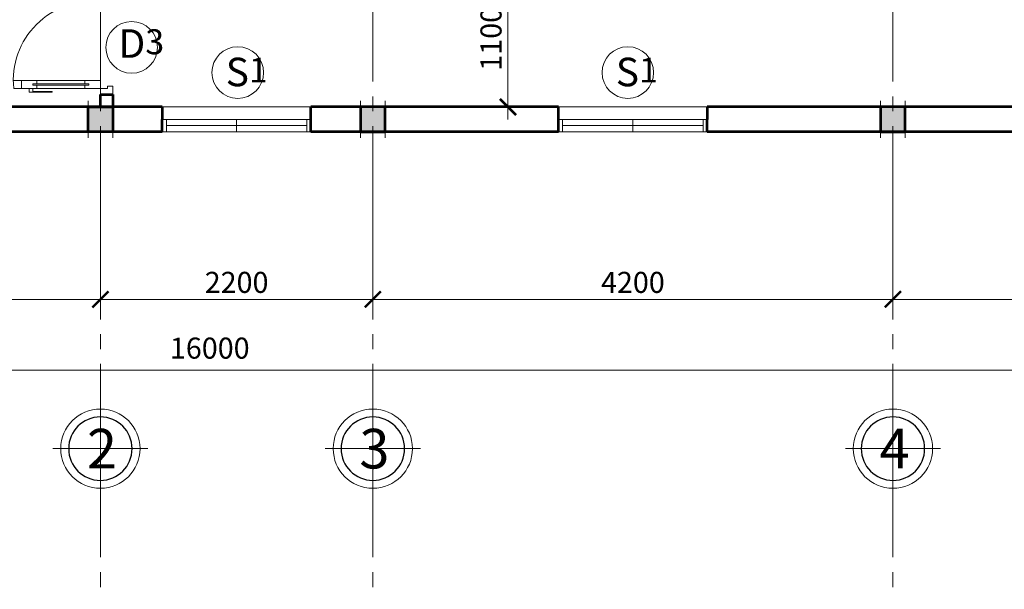
# Model space of a CAD drawing. Extents: x 36625 to 67051, y -38863 to 108472.
# Drawn here: x 46493 to 54444, y 60643 to 65239 of the extents above; entities that cross this region are included whole.
import ezdxf
from ezdxf.enums import TextEntityAlignment as Align

# ---------------------------------------------------------------- set-up
doc = ezdxf.new("R2010")
doc.units = 0
doc.header["$LTSCALE"] = 60
doc.header["$MEASUREMENT"] = 0
doc.header["$PDMODE"] = 3
doc.linetypes.add('CENTER', pattern=[2, 1.25, -0.25, 0.25, -0.25])
doc.layers.get('0').update_dxf_attribs({"color": 5, "linetype": 'CONTINUOUS', "lineweight": 13, "plot": 0})
doc.layers.get('Defpoints').update_dxf_attribs({"linetype": 'CONTINUOUS'})
for name, color, linetype, lineweight in [('COT1', 1, 'CONTINUOUS', 5), ('CUA', 40, 'CONTINUOUS', 9), ('GHI', 6, 'CONTINUOUS', 13), ('H-VL1', 8, 'CONTINUOUS', 20), ('KICHTHUOC', 9, 'CONTINUOUS', 13), ('NET-DAM-VONGTRON', 180, 'CONTINUOUS', 25), ('Thay', 7, 'CONTINUOUS', 20), ('THAY2', 2, 'CONTINUOUS', 15), ('truc', 8, 'CENTER', 9), ('TUONG', 4, 'CONTINUOUS', 53), ('VONGTRON', 212, 'CONTINUOUS', 9)]:
    doc.layers.add(name, color=color, linetype=linetype, lineweight=lineweight)
doc.styles.add('100', font='VHELVCN_0.TTF', dxfattribs={"height": 350})
doc.styles.add('KT', font='VHELVCN_0.TTF', dxfattribs={"width": 0.9})
doc.styles.get("Standard").update_dxf_attribs({"font": 'VHELVCN_0.TTF', "width": 0.8})
doc.dimstyles.new('100 VP', dxfattribs={"dimtxt": 170, "dimasz": 130, "dimexe": 80, "dimexo": 80, "dimgap": 50, "dimtad": 1, "dimrnd": 1, "dimdsep": 46, "dimtxsty": 'KT', "dimblk": 'ARCHTICK', "dimcen": 100, "dimdle": 100, "dimclrd": 9, "dimclre": 9, "dimclrt": 9, "dimadec": 0, "dimazin": 0, "dimtfac": 1, "dimtix": 1, "dimtmove": 2, "dimatfit": 3, "dimfxl": 1, "dimtolj": 1, "dimtzin": 0, "dimlwd": 9, "dimlwe": 13, "dimarcsym": 0})

# ---------------------------------------------------------------- blocks, each defined once
blk = doc.blocks.new('_ARCHTICK')
at = {"color": 0, "linetype": 'ByBlock', "const_width": 0.15}
blk.add_lwpolyline([(-0.5, -0.5), (0.5, 0.5)], dxfattribs=at)
blk = doc.blocks.new('*D56')
at = {"layer": 'Defpoints', "color": 0, "ltscale": 10}
for p in [(58345.2, 63968.2), (42345.2, 63888.2), (58345.2, 62411.4)]:
    blk.add_point(p, dxfattribs=at)
at = {"layer": 'KICHTHUOC', "color": 9, "lineweight": 13, "ltscale": 10}
for p, q in [((58345.2, 63888.2), (58345.2, 62331.4)), ((42345.2, 63808.2), (42345.2, 62331.4))]:
    blk.add_line(p, q, dxfattribs=at)
at = {"layer": 'KICHTHUOC', "color": 9, "lineweight": 9, "ltscale": 10}
blk.add_line((42245.2, 62411.4), (58445.2, 62411.4), dxfattribs=at)
at = {"layer": 'KICHTHUOC', "color": 9, "lineweight": 9, "ltscale": 10, "xscale": 130, "yscale": 130, "zscale": 130, "rotation": 180}
blk.add_blockref('_ARCHTICK', (42345.2, 62411.4), dxfattribs=at)
at = {"layer": 'KICHTHUOC', "color": 9, "lineweight": 9, "ltscale": 10, "xscale": 130, "yscale": 130, "zscale": 130}
blk.add_blockref('_ARCHTICK', (58345.2, 62411.4), dxfattribs=at)
at = {"layer": 'KICHTHUOC', "color": 9, "ltscale": 10, "insert": (48028.2, 62589), "char_height": 170, "attachment_point": 5, "style": 'KT'}
blk.add_mtext('\\A1;16000', dxfattribs=at)
blk = doc.blocks.new('COT 20x20')
at = {"layer": 'COT1', "ltscale": 20}
blk.add_hatch(color=256, dxfattribs=at).paths.add_polyline_path([(200, 0), (200, 200), (0, 200), (0, 0)])
at = {"layer": 'THAY2', "ltscale": 20}
for p, q in [((0, 250), (0, 200)), ((200, 250), (200, 200)), ((-50, 200), (0, 200)), ((200, 200), (250, 200)), ((0, 0), (0, -50)), ((-50, 0), (0, 0)), ((200, 0), (250, 0)), ((200, 0), (200, -50))]:
    blk.add_line(p, q, dxfattribs=at)
at = {"layer": 'TUONG', "ltscale": 20}
blk.add_lwpolyline([(0, 0), (200, 0), (200, 200), (0, 200)], close=True, dxfattribs=at)
blk = doc.blocks.new('*D58')
at = {"layer": 'Defpoints', "color": 0, "ltscale": 10}
for p in [(49345, 63968.2), (53545.2, 63968.2), (53545.2, 62982.7)]:
    blk.add_point(p, dxfattribs=at)
at = {"layer": 'KICHTHUOC', "color": 9, "lineweight": 13, "ltscale": 10}
for p, q in [((49345, 63888.2), (49345, 62902.7)), ((53545.2, 63888.2), (53545.2, 62902.7))]:
    blk.add_line(p, q, dxfattribs=at)
at = {"layer": 'KICHTHUOC', "color": 9, "lineweight": 9, "ltscale": 10}
blk.add_line((49245, 62982.7), (53645.2, 62982.7), dxfattribs=at)
at = {"layer": 'KICHTHUOC', "color": 9, "lineweight": 9, "ltscale": 10, "xscale": 130, "yscale": 130, "zscale": 130, "rotation": 180}
blk.add_blockref('_ARCHTICK', (49345, 62982.7), dxfattribs=at)
at = {"layer": 'KICHTHUOC', "color": 9, "lineweight": 9, "ltscale": 10, "xscale": 130, "yscale": 130, "zscale": 130}
blk.add_blockref('_ARCHTICK', (53545.2, 62982.7), dxfattribs=at)
at = {"layer": 'KICHTHUOC', "color": 9, "ltscale": 10, "insert": (51445.1, 63119.6), "char_height": 170, "attachment_point": 5, "style": 'KT'}
blk.add_mtext('\\A1;4200', dxfattribs=at)
blk = doc.blocks.new('*D59')
at = {"layer": 'Defpoints', "color": 0, "ltscale": 10}
for p in [(47145, 63968.2), (49345, 63968.2), (47145, 62982.7)]:
    blk.add_point(p, dxfattribs=at)
at = {"layer": 'KICHTHUOC', "color": 9, "lineweight": 13, "ltscale": 10}
for p, q in [((47145, 63888.2), (47145, 62902.7)), ((49345, 63888.2), (49345, 62902.7))]:
    blk.add_line(p, q, dxfattribs=at)
at = {"layer": 'KICHTHUOC', "color": 9, "lineweight": 9, "ltscale": 10}
blk.add_line((49445, 62982.7), (47045, 62982.7), dxfattribs=at)
at = {"layer": 'KICHTHUOC', "color": 9, "lineweight": 9, "ltscale": 10, "xscale": 130, "yscale": 130, "zscale": 130, "rotation": 180}
blk.add_blockref('_ARCHTICK', (47145, 62982.7), dxfattribs=at)
at = {"layer": 'KICHTHUOC', "color": 9, "lineweight": 9, "ltscale": 10, "xscale": 130, "yscale": 130, "zscale": 130}
blk.add_blockref('_ARCHTICK', (49345, 62982.7), dxfattribs=at)
at = {"layer": 'KICHTHUOC', "color": 9, "ltscale": 10, "insert": (48245, 63119.6), "char_height": 170, "attachment_point": 5, "style": 'KT'}
blk.add_mtext('\\A1;2200', dxfattribs=at)
blk = doc.blocks.new('*D60')
at = {"layer": 'Defpoints', "color": 0, "ltscale": 10}
for p in [(42345.2, 63968.2), (47145, 63968.2), (42345.2, 62982.7)]:
    blk.add_point(p, dxfattribs=at)
at = {"layer": 'KICHTHUOC', "color": 9, "lineweight": 13, "ltscale": 10}
for p, q in [((42345.2, 63888.2), (42345.2, 62902.7)), ((47145, 63888.2), (47145, 62902.7))]:
    blk.add_line(p, q, dxfattribs=at)
at = {"layer": 'KICHTHUOC', "color": 9, "lineweight": 9, "ltscale": 10}
blk.add_line((47245, 62982.7), (42245.2, 62982.7), dxfattribs=at)
at = {"layer": 'KICHTHUOC', "color": 9, "lineweight": 9, "ltscale": 10, "xscale": 130, "yscale": 130, "zscale": 130, "rotation": 180}
blk.add_blockref('_ARCHTICK', (42345.2, 62982.7), dxfattribs=at)
at = {"layer": 'KICHTHUOC', "color": 9, "lineweight": 9, "ltscale": 10, "xscale": 130, "yscale": 130, "zscale": 130}
blk.add_blockref('_ARCHTICK', (47145, 62982.7), dxfattribs=at)
at = {"layer": 'KICHTHUOC', "color": 9, "ltscale": 10, "insert": (44745.1, 63119.6), "char_height": 170, "attachment_point": 5, "style": 'KT'}
blk.add_mtext('\\A1;4800', dxfattribs=at)
blk = doc.blocks.new('VONGTRON')
at = {"layer": 'NET-DAM-VONGTRON'}
blk.add_circle((0, -600), 400, dxfattribs=at)
at = {"layer": 'VONGTRON'}
for p, q in [((0, 0), (0, -1200)), ((-600, -600), (600, -600))]:
    blk.add_line(p, q, dxfattribs=at)
blk.add_circle((0, -600), 500, dxfattribs=at)
blk = doc.blocks.new('VT')
at = {"layer": 'KICHTHUOC'}
blk.add_blockref('VONGTRON', (0, 0), dxfattribs=at)
at = {"layer": 'KICHTHUOC', "style": '100'}
blk.add_attdef('KH', text='', height=500, dxfattribs=at).set_placement((0, -600), align=Align.MIDDLE_CENTER)
blk = doc.blocks.new('*D67')
at = {"layer": 'Defpoints', "color": 0, "ltscale": 10}
for p in [(53545.2, 63968.2), (58345.2, 63968.2), (58345.2, 62982.7)]:
    blk.add_point(p, dxfattribs=at)
at = {"layer": 'KICHTHUOC', "color": 9, "lineweight": 13, "ltscale": 10}
for p, q in [((53545.2, 63888.2), (53545.2, 62902.7)), ((58345.2, 63888.2), (58345.2, 62902.7))]:
    blk.add_line(p, q, dxfattribs=at)
at = {"layer": 'KICHTHUOC', "color": 9, "lineweight": 9, "ltscale": 10}
blk.add_line((53445.2, 62982.7), (58445.2, 62982.7), dxfattribs=at)
at = {"layer": 'KICHTHUOC', "color": 9, "lineweight": 9, "ltscale": 10, "xscale": 130, "yscale": 130, "zscale": 130, "rotation": 180}
blk.add_blockref('_ARCHTICK', (53545.2, 62982.7), dxfattribs=at)
at = {"layer": 'KICHTHUOC', "color": 9, "lineweight": 9, "ltscale": 10, "xscale": 130, "yscale": 130, "zscale": 130}
blk.add_blockref('_ARCHTICK', (58345.2, 62982.7), dxfattribs=at)
at = {"layer": 'KICHTHUOC', "color": 9, "ltscale": 10, "insert": (55945.2, 63119.6), "char_height": 170, "attachment_point": 5, "style": 'KT'}
blk.add_mtext('\\A1;4800', dxfattribs=at)
blk = doc.blocks.new('s1')
at = {"layer": 'CUA', "ltscale": 10}
for p, q in [((0, 0), (0, 100)), ((567.4, 50), (-567.4, 50))]:
    blk.add_line(p, q, dxfattribs=at)
for points in [[(600, 100), (600, 0), (-600, 0), (-600, 100)], [(-600, 100), (-600, 0), (-567.4, 0), (-567.4, 100)], [(600, 100), (600, 0), (567.4, 0), (567.4, 100)]]:
    blk.add_lwpolyline(points, close=True, dxfattribs=at)
at = {"layer": 'TUONG', "ltscale": 10}
for p, q in [((-600, 0), (-600, 100)), ((600, 0), (600, 100))]:
    blk.add_line(p, q, dxfattribs=at)
blk = doc.blocks.new('C DI 8')
at = {"layer": 'CUA', "ltscale": 8, "extrusion": (-4.98574e-14, -5.01235e-14, -1)}
blk.add_lwpolyline([(-438.1, 750), (-438.1, 700), (-380.9, 700), (-380.9, 682.3), (-338.1, 682.3), (-338.1, 750)], dxfattribs=at)
at = {"layer": 'CUA', "ltscale": 8, "extrusion": (-4.98574e-14, -5.23216e-14, -1), "elevation": 0}
for points in [[(-438.1, -50), (-438.1, 0), (-380.9, 0), (-380.9, 17.7), (-338.1, 17.7), (-338.1, -50)], [(-562.7, 37.4), (-562.7, 62.3), (-438.1, 62.3), (-438.1, 0), (-562.7, 0), (-562.7, 24.9)], [(-562.7, 62.3), (-951.3, 62.3)], [(-951.3, 0), (-562.7, 0)], [(-1013.6, 0), (-1013.6, -31.1), (-826.7, -31.1)], [(-982.5, 0), (-982.5, -24.9), (-826.7, -24.9), (-826.7, -31.1)], [(-951.3, 24.9), (-951.3, 0), (-1075.9, 0), (-1075.9, 62.3), (-951.3, 62.3), (-951.3, 37.4)], [(-1075.9, 62.3), (-1138.2, 62.3)], [(-1138.2, 0), (-1075.9, 0)]]:
    blk.add_lwpolyline(points, dxfattribs=at)
blk.add_lwpolyline([(-982.5, 24.9), (-982.5, 37.4), (-531.5, 37.4), (-531.5, 24.9)], close=True, dxfattribs=at)
at = {"layer": 'CUA', "ltscale": 8}
blk.add_arc((501.4, 63.2), 639.9, 354.32834, 95.68311, dxfattribs=at)
blk = doc.blocks.new('*D148')
at = {"layer": 'Defpoints', "color": 0, "ltscale": 8}
for p in [(50689.7, 65635.3), (50436.2, 64535.3), (50787.5, 64535.3)]:
    blk.add_point(p, dxfattribs=at)
at = {"layer": 'H-VL1', "color": 9, "lineweight": 9, "ltscale": 8}
blk.add_line((50436.2, 65735.3), (50436.2, 64435.3), dxfattribs=at)
at = {"layer": 'H-VL1', "color": 9, "lineweight": 13, "ltscale": 8}
for p, q in [((50609.7, 65635.3), (50356.2, 65635.3)), ((50707.5, 64535.3), (50356.2, 64535.3))]:
    blk.add_line(p, q, dxfattribs=at)
at = {"layer": 'H-VL1', "color": 9, "lineweight": 9, "ltscale": 8, "xscale": 130, "yscale": 130, "zscale": 130}
for p, rotation in [((50436.2, 65635.3), 90), ((50436.2, 64535.3), 270)]:
    blk.add_blockref('_ARCHTICK', p, dxfattribs=dict(at, rotation=rotation))
at = {"layer": 'H-VL1', "color": 9, "ltscale": 8, "insert": (50299.4, 65085.3), "char_height": 170, "attachment_point": 5, "rotation": 90, "style": 'KT'}
blk.add_mtext('\\A1;1100', dxfattribs=at)

msp = doc.modelspace()

# ---------------------------------------------------------------- linework, layer by layer
at = {"layer": 'Thay', "ltscale": 10}
for p, q in [((47645.035, 64535.267), (48845.035, 64535.267)), ((50845.122, 64535.267), (52045.122, 64535.267))]:
    msp.add_line(p, q, dxfattribs=at)
at = {"layer": 'THAY2', "ltscale": 10}
for centre in [(47397.53, 65016.122), (48254.315, 64812.787), (51404.403, 64812.787)]:
    msp.add_circle(centre, 208.371, dxfattribs=at)
at = {"layer": 'truc', "ltscale": 8}
for p, q in [((47145.035, 72061.032), (47145.035, 60642.625)), ((49345.035, 72061.032), (49345.035, 60642.625)), ((53545.209, 72061.032), (53545.209, 60642.625)), ((59295.362, 64335.267), (38201.92, 64335.267))]:
    msp.add_line(p, q, dxfattribs=at)
at = {"layer": 'TUONG', "ltscale": 8}
for p, q in [((47145.035, 64535.267), (47145.035, 64635.267, 0)), ((47145.035, 64635.267, 0), (47245.035, 64635.267, 0)), ((47245.035, 64635.267, 0), (47245.035, 64535.267, 0)), ((47645.035, 64535.267), (47645.035, 64435.267)), ((48845.035, 64435.267), (48845.035, 64535.267)), ((50845.122, 64435.267), (50845.122, 64535.267)), ((52045.122, 64535.267), (52045.122, 64435.267))]:
    msp.add_line(p, q, dxfattribs=at)
at = {"layer": 'TUONG', "ltscale": 10}
for p, q in [((47645.035, 64535.267), (45345.122, 64535.267)), ((50845.122, 64535.267), (48845.035, 64535.267)), ((55345.209, 64535.267), (52045.122, 64535.267)), ((47645.035, 64335.267), (45345.122, 64335.267)), ((50845.122, 64335.267), (48845.035, 64335.267)), ((55345.209, 64335.267), (52045.122, 64335.267))]:
    msp.add_line(p, q, dxfattribs=at)

# ---------------------------------------------------------------- block references
at = {"layer": 'CUA', "ltscale": 15, "xscale": -1}
msp.add_blockref('C DI 8', (47583.111, 64685.267, 0), dxfattribs=at)
at = {"layer": 'Thay'}
ref = msp.add_blockref('VT', (47145.035, 62161.656), dxfattribs=dict(at, xscale=-0.6400000000139698, yscale=0.6400000000139698, zscale=0.6400000000000001))
ref.add_attrib('KH', '2', dxfattribs={"layer": 'KICHTHUOC', "height": 320, "style": '100'}).set_placement((47157.835, 61777.656), align=Align.MIDDLE_CENTER)
ref = msp.add_blockref('VT', (49345.035, 62161.656), dxfattribs=dict(at, xscale=-0.6400000000139698, yscale=0.6400000000139698, zscale=0.6400000000000001))
ref.add_attrib('KH', '3', dxfattribs={"layer": 'KICHTHUOC', "height": 320, "style": '100'}).set_placement((49357.835, 61777.656), align=Align.MIDDLE_CENTER)
ref = msp.add_blockref('VT', (53545.209, 62161.656), dxfattribs=dict(at, xscale=-0.6400000000139698, yscale=0.6400000000139698, zscale=0.6400000000000001))
ref.add_attrib('KH', '4', dxfattribs={"layer": 'KICHTHUOC', "height": 320, "style": '100'}).set_placement((53558.009, 61777.656), align=Align.MIDDLE_CENTER)
at = {"layer": 'THAY2', "ltscale": 10, "xscale": -1}
msp.add_blockref('COT 20x20', (47245.035, 64335.267, 0), dxfattribs=at)
at = {"layer": 'THAY2', "ltscale": 10}
for p in [(49245.035, 64335.268, 0), (53445.209, 64335.16)]:
    msp.add_blockref('COT 20x20', p, dxfattribs=at)
at = {"layer": 'TUONG'}
for p in [(48245.035, 64335.267), (51445.122, 64335.267)]:
    msp.add_blockref('s1', p, dxfattribs=at)

# ---------------------------------------------------------------- texts
at = {"layer": 'GHI', "linetype": 'Continuous', "ltscale": 5, "char_height": 230.4, "attachment_point": 1}
for s, insert in [('{\\fVNI-Helve-Condense|b1|i0|c0|p2;\\C6;D\\H0.875x;3}', (47291.296, 65162.181)), ('{\\fVNI-Helve-Condense|b1|i0|c0|p2;\\C6;S\\H0.8681x;1}', (48157.177, 64932.791)), ('{\\fVNI-Helve-Condense|b1|i0|c0|p2;\\C6;S\\H0.8681x;1}', (51307.264, 64932.791))]:
    msp.add_mtext(s, dxfattribs=dict(at, insert=insert))

# ---------------------------------------------------------------- dimensions: what is measured, and where the dimension line sits
at = {"layer": 'H-VL1', "ltscale": 8}
dim = msp.add_linear_dim(base=(50436.246, 64535.267), p1=(50689.744, 65635.267), p2=(50787.501, 64535.267), angle=90, dimstyle='100 VP', dxfattribs=at)
dim.commit()
dim.dimension.update_dxf_attribs({"geometry": '*D148', "text_midpoint": (50299.432, 65085.267)})
at = {"layer": 'KICHTHUOC', "ltscale": 10}
dim = msp.add_linear_dim(base=(58345.209, 62411.355), p1=(42345.209, 63888.151), p2=(58345.209, 63968.151), dimstyle='100 VP', dxfattribs=at)
dim.commit()
dim.dimension.update_dxf_attribs({"geometry": '*D56', "text_midpoint": (48028.209, 62589.022), "dimtype": 160})
for base, p1, p2, picture, middle in [((42345.209, 62982.741), (47145.035, 63968.151), (42345.209, 63968.151), '*D60', (44745.122, 63119.554)), ((47145.035, 62982.741), (49345.035, 63968.151), (47145.035, 63968.151), '*D59', (48245.035, 63119.554)), ((53545.209, 62982.741), (49345.035, 63968.151), (53545.209, 63968.151), '*D58', (51445.122, 63119.554)), ((58345.209, 62982.741), (53545.209, 63968.151), (58345.209, 63968.151), '*D67', (55945.209, 63119.554))]:
    dim = msp.add_linear_dim(base=base, p1=p1, p2=p2, dimstyle='100 VP', dxfattribs=at)
    dim.commit()
    dim.dimension.update_dxf_attribs({"geometry": picture, "text_midpoint": middle})

doc.saveas('drawing.dxf')
